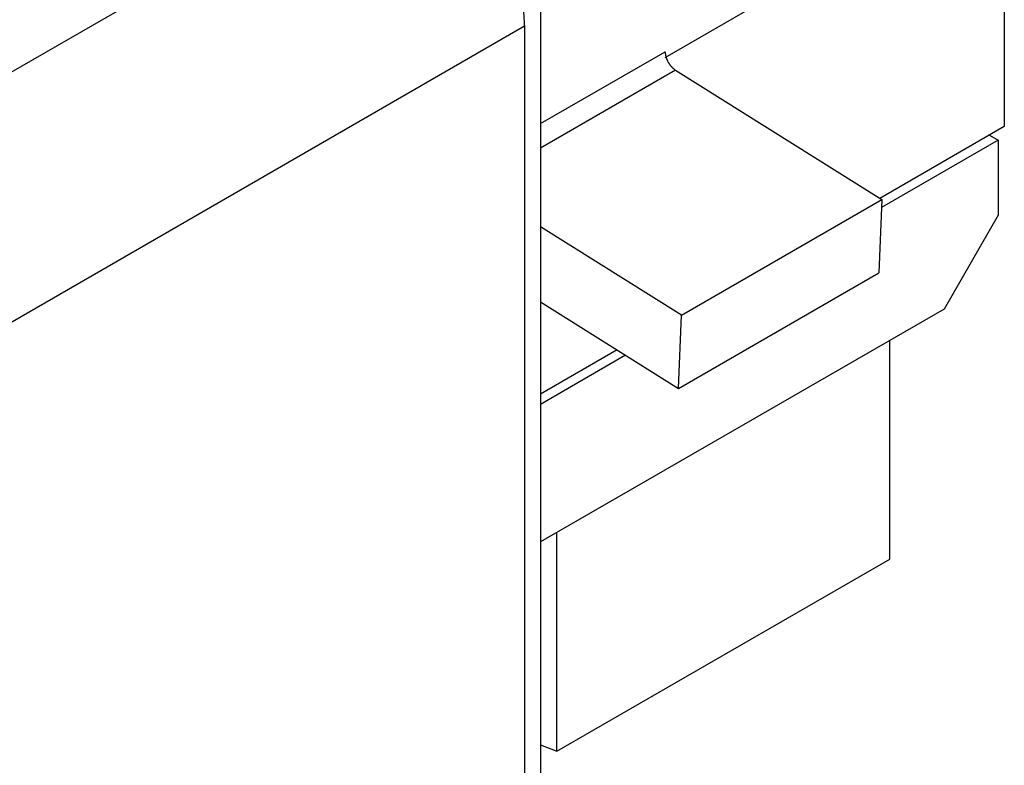
# Model space of a CAD drawing. Extents: x 11163 to 11460, y 3479 to 3689.
# Drawn here: x 11222 to 11235, y 3502 to 3512 of the extents above; entities that cross this region are included whole.
import ezdxf

# ---------------------------------------------------------------- set-up
doc = ezdxf.new("R2010")
doc.units = 0
doc.header["$MEASUREMENT"] = 0
doc.layers.get('0').update_dxf_attribs({"linetype": 'CONTINUOUS', "lineweight": 30})

msp = doc.modelspace()

# ---------------------------------------------------------------- linework, layer by layer
for p, q in [((11227.656, 3514.059), (11217.898, 3508.426)), ((11235.337, 3514.034), (11235.337, 3510.298)), ((11230.909, 3511.202), (11233.172, 3512.508)), ((11229.283, 3512.345), (11229.283, 3501.771)), ((11229.07, 3511.61), (11219.312, 3505.976)), ((11229.07, 3511.61), (11229.07, 3500.995)), ((11229.283, 3510.337), (11230.909, 3511.276)), ((11231.044, 3511.035), (11229.283, 3510.018)), ((11231.044, 3511.035), (11233.737, 3509.344)), ((11235.337, 3510.298), (11233.712, 3509.36)), ((11235.258, 3510.12), (11233.733, 3509.24)), ((11235.143, 3510.186), (11235.258, 3510.12)), ((11235.258, 3510.12), (11235.258, 3509.14)), ((11231.121, 3507.834), (11233.737, 3509.344)), ((11233.737, 3509.344), (11233.7, 3508.387)), ((11235.258, 3509.14), (11234.551, 3507.915)), ((11231.121, 3507.834), (11229.283, 3508.988)), ((11231.084, 3506.876), (11233.7, 3508.387)), ((11229.283, 3508.007), (11231.084, 3506.876)), ((11234.551, 3507.915), (11229.283, 3504.874)), ((11231.084, 3506.876), (11231.121, 3507.834)), ((11233.843, 3504.649), (11233.843, 3507.507)), ((11230.282, 3507.38), (11229.283, 3506.803)), ((11230.392, 3507.311), (11229.283, 3506.67)), ((11229.495, 3502.139), (11229.495, 3504.996)), ((11229.495, 3502.139), (11233.843, 3504.649)), ((11229.283, 3502.224), (11229.495, 3502.139))]:
    msp.add_line(p, q)
for points in [[(11229.058, 3511.797, -0.010721), (11229.07, 3511.61, -0.006111)], [(11230.909, 3511.276), (11230.909, 3511.269, 0.010552), (11230.91, 3511.261, 0.0096), (11230.91, 3511.252, 0.009064), (11230.912, 3511.244, 0.009061), (11230.913, 3511.235, 0.008869), (11230.915, 3511.226, 0.008659), (11230.917, 3511.217, 0.008434), (11230.92, 3511.208, 0.008312), (11230.923, 3511.198, 0.008149), (11230.926, 3511.189, 0.008044), (11230.93, 3511.179, 0.00792), (11230.934, 3511.169, 0.007845), (11230.938, 3511.16, 0.007772), (11230.943, 3511.15, 0.00774), (11230.948, 3511.141, 0.007692), (11230.954, 3511.132, 0.007644), (11230.959, 3511.122, 0.007704), (11230.965, 3511.114, 0.007847), (11230.971, 3511.105, 0.007724), (11230.978, 3511.097, 0.00735), (11230.984, 3511.089, 0.008048), (11230.991, 3511.081, 0.009474), (11230.997, 3511.074, 0.007653), (11231.004, 3511.067, 0.003359), (11231.01, 3511.061, 0.010416), (11231.018, 3511.055, 0.018533), (11231.029, 3511.046, 0.010092), (11231.044, 3511.035, 0.005724)]]:
    msp.add_lwpolyline(points, format="xyb")

doc.saveas('drawing.dxf')
